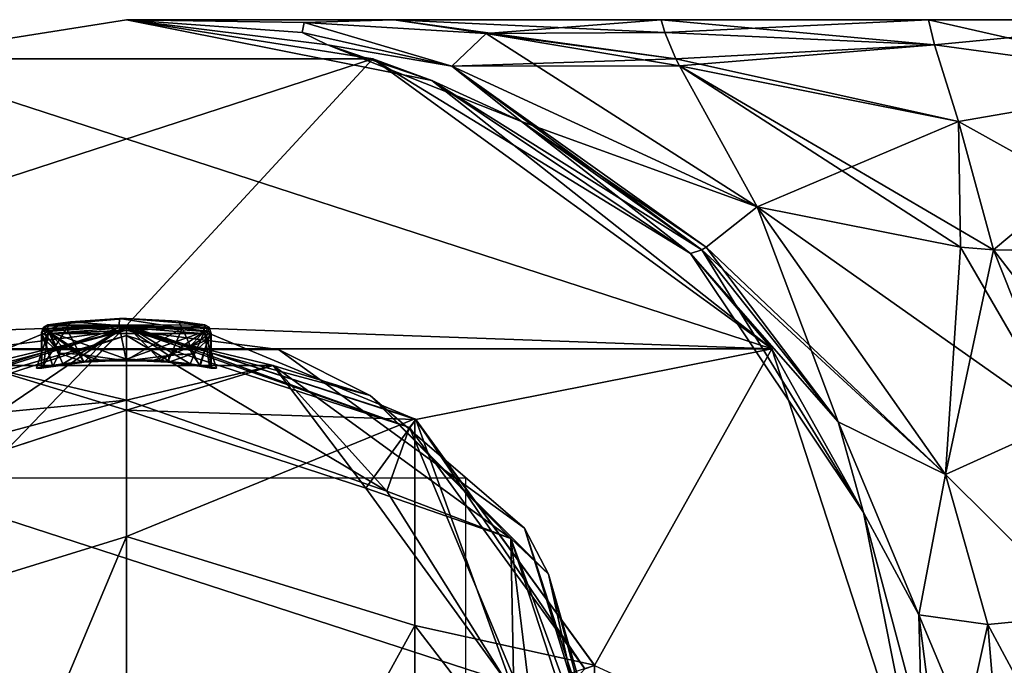
# Model space of a CAD drawing. Units: millimetres. Extents: x -24 to 91, y -240 to 24.
# Drawn here: x -3 to 26, y 4 to 24 of the extents above; entities that cross this region are included whole.
import ezdxf

# ---------------------------------------------------------------- set-up
doc = ezdxf.new("R2010")
doc.units = ezdxf.units.MM
doc.header["$LTSCALE"] = 41.718519
for name, color, linetype in [('225', 7, 'CONTINUOUS'), ('240', 7, 'CONTINUOUS'), ('241', 7, 'CONTINUOUS'), ('242', 7, 'CONTINUOUS'), ('243', 7, 'CONTINUOUS'), ('244', 7, 'CONTINUOUS'), ('245', 7, 'CONTINUOUS'), ('246', 7, 'CONTINUOUS'), ('247', 7, 'CONTINUOUS'), ('248', 7, 'CONTINUOUS'), ('249', 7, 'CONTINUOUS'), ('250', 7, 'CONTINUOUS'), ('251', 7, 'CONTINUOUS'), ('252', 7, 'CONTINUOUS'), ('253', 7, 'CONTINUOUS'), ('255', 7, 'CONTINUOUS'), ('256', 7, 'CONTINUOUS'), ('257', 7, 'CONTINUOUS'), ('259', 7, 'CONTINUOUS'), ('326', 7, 'CONTINUOUS'), ('327', 7, 'CONTINUOUS'), ('328', 7, 'CONTINUOUS'), ('329', 7, 'CONTINUOUS'), ('33', 7, 'CONTINUOUS'), ('330', 7, 'CONTINUOUS'), ('42', 7, 'CONTINUOUS'), ('43', 7, 'CONTINUOUS'), ('44', 7, 'CONTINUOUS'), ('45', 7, 'CONTINUOUS'), ('46', 7, 'CONTINUOUS'), ('52', 7, 'CONTINUOUS'), ('53', 7, 'CONTINUOUS'), ('54', 7, 'CONTINUOUS'), ('55', 7, 'CONTINUOUS'), ('56', 7, 'CONTINUOUS'), ('58', 7, 'CONTINUOUS'), ('614', 7, 'CONTINUOUS'), ('615', 7, 'CONTINUOUS'), ('646', 7, 'CONTINUOUS'), ('647', 7, 'CONTINUOUS'), ('648', 7, 'CONTINUOUS'), ('649', 7, 'CONTINUOUS'), ('650', 7, 'CONTINUOUS'), ('651', 7, 'CONTINUOUS'), ('652', 7, 'CONTINUOUS'), ('653', 7, 'CONTINUOUS'), ('654', 7, 'CONTINUOUS'), ('656', 7, 'CONTINUOUS')]:
    doc.layers.add(name, color=color, linetype=linetype)

msp = doc.modelspace()

# ---------------------------------------------------------------- linework, layer by layer
at = {"layer": '225', "color": 252, "linetype": 'Continuous', "true_color": 0x969696}
for points in [[(7.262, 22.35, 121), (-7.262, 22.35, 121), (-19.012, 13.813, 121), (7.262, 22.35, 121)], [(7.262, 22.35, 121), (-19.012, 13.813, 121), (0, 14.5, 121), (7.262, 22.35, 121)], [(19.012, 13.813, 121), (7.262, 22.35, 121), (0, 14.5, 121), (19.012, 13.813, 121)], [(0, 14.5, 121), (-19.012, 13.813, 121), (-8.522, 11.731, 121), (0, 14.5, 121)], [(8.522, 11.731, 121), (19.012, 13.813, 121), (0, 14.5, 121), (8.522, 11.731, 121)], [(13.791, 4.479, 121), (19.012, 13.813, 121), (8.522, 11.731, 121), (13.791, 4.479, 121)], [(23.5, 0, 121), (19.012, 13.813, 121), (13.791, 4.479, 121), (23.5, 0, 121)]]:
    msp.add_3dface(points, dxfattribs=at)
at = {"layer": '240', "color": 7, "linetype": 'Continuous'}
for points in [[(0, 14.5, 248.7), (-8.522, 11.731, 121), (-8.523, 11.731, 248.7), (0, 14.5, 248.7)], [(0, 14.5, 121), (-8.522, 11.731, 121), (0, 14.5, 130.35), (0, 14.5, 121)], [(0, 14.5, 130.35), (-8.522, 11.731, 121), (-2.297, 14.317, 131.679), (0, 14.5, 130.35)], [(-2.296, 14.317, 134.323), (-8.522, 11.731, 121), (0, 14.5, 248.7), (-2.296, 14.317, 134.323)], [(-2.297, 14.317, 131.679), (-8.522, 11.731, 121), (-2.296, 14.317, 134.323), (-2.297, 14.317, 131.679)], [(0, 14.5, 135.65), (-2.296, 14.317, 134.323), (0, 14.5, 248.7), (0, 14.5, 135.65)]]:
    msp.add_3dface(points, dxfattribs=at)
at = {"layer": '241', "color": 7, "linetype": 'Continuous'}
for points in [[(0, 12.3, 249), (0, 14.2, 249), (-8.339, 11.493, 249), (0, 12.3, 249)], [(0, 12.3, 249), (7.667, 9.618, 249), (0, 14.2, 249), (0, 12.3, 249)], [(0, 14.2, 249), (7.667, 9.618, 249), (8.339, 11.493, 249), (0, 14.2, 249)], [(-6.153, 10.65, 249), (0, 12.3, 249), (-8.339, 11.493, 249), (-6.153, 10.65, 249)], [(7.667, 9.618, 249), (11.991, 2.739, 249), (8.339, 11.493, 249), (7.667, 9.618, 249)], [(8.339, 11.493, 249), (11.991, 2.739, 249), (13.504, 4.389, 249), (8.339, 11.493, 249)]]:
    msp.add_3dface(points, dxfattribs=at)
at = {"layer": '242', "color": 7, "linetype": 'Continuous'}
for points in [[(0, 14.5, 248.7), (-8.523, 11.731, 248.7), (0, 14.412, 248.912), (0, 14.5, 248.7)], [(-8.523, 11.731, 248.7), (0, 14.2, 249), (0, 14.412, 248.912), (-8.523, 11.731, 248.7)], [(0, 14.2, 249), (-8.523, 11.731, 248.7), (-8.339, 11.493, 249), (0, 14.2, 249)]]:
    msp.add_3dface(points, dxfattribs=at)
at = {"layer": '243', "color": 253, "linetype": 'Continuous', "true_color": 0xa2afbf}
for points in [[(-1.241, 13.414, 130.83), (-2.5, 13.237, 133), (-1.762, 14.409, 131.227), (-1.241, 13.414, 130.83)], [(-1.762, 14.409, 131.227), (-2.5, 13.237, 133), (-2.48, 14.319, 132.687), (-1.762, 14.409, 131.227)], [(-2.48, 14.319, 132.687), (-2.5, 13.237, 133), (-2.495, 14.311, 132.844), (-2.48, 14.319, 132.687)], [(-2.495, 14.311, 132.844), (-2.5, 13.237, 133), (-2.5, 14.293, 133), (-2.495, 14.311, 132.844)], [(-2.5, 13.237, 133), (-2.168, 13.296, 134.244), (-2.5, 14.293, 133), (-2.5, 13.237, 133)], [(-2.5, 14.293, 133), (-2.168, 13.296, 134.244), (-2.477, 14.216, 133.339), (-2.5, 14.293, 133)], [(-2.477, 14.216, 133.339), (-2.168, 13.296, 134.244), (-2.41, 14.085, 133.666), (-2.477, 14.216, 133.339)], [(-0.215, 14.499, 130.509), (-1.241, 13.414, 130.83), (-1.762, 14.409, 131.227), (-0.215, 14.499, 130.509)], [(-0.006, 13.471, 130.5), (-1.241, 13.414, 130.83), (-0.215, 14.499, 130.509), (-0.006, 13.471, 130.5)], [(1.64, 14.421, 131.113), (-0.006, 13.471, 130.5), (-0.215, 14.499, 130.509), (1.64, 14.421, 131.113)], [(1.224, 13.416, 130.82), (-0.006, 13.471, 130.5), (1.64, 14.421, 131.113), (1.224, 13.416, 130.82)], [(2.156, 13.298, 131.734), (1.224, 13.416, 130.82), (1.64, 14.421, 131.113), (2.156, 13.298, 131.734)], [(2.48, 14.319, 132.687), (2.156, 13.298, 131.734), (1.64, 14.421, 131.113), (2.48, 14.319, 132.687)], [(2.5, 13.237, 133), (2.156, 13.298, 131.734), (2.48, 14.319, 132.687), (2.5, 13.237, 133)], [(2.41, 14.085, 133.666), (2.5, 13.237, 133), (2.493, 14.257, 133.185), (2.41, 14.085, 133.666)], [(2.493, 14.257, 133.185), (2.5, 13.237, 133), (2.48, 14.319, 132.687), (2.493, 14.257, 133.185)], [(-2.41, 14.085, 133.666), (-2.168, 13.296, 134.244), (-1.971, 13.676, 134.538), (-2.41, 14.085, 133.666)], [(1.937, 13.657, 134.58), (2.168, 13.296, 134.245), (2.41, 14.085, 133.666), (1.937, 13.657, 134.58)], [(2.168, 13.296, 134.245), (2.5, 13.237, 133), (2.41, 14.085, 133.666), (2.168, 13.296, 134.245)], [(-2.168, 13.296, 134.244), (-1.25, 13.413, 135.165), (-1.971, 13.676, 134.538), (-2.168, 13.296, 134.244)], [(1.25, 13.413, 135.165), (2.168, 13.296, 134.245), (1.937, 13.657, 134.58), (1.25, 13.413, 135.165)]]:
    msp.add_3dface(points, dxfattribs=at)
at = {"layer": '244', "color": 253, "linetype": 'Continuous', "true_color": 0xa2afbf}
for points in [[(-1.644, 14.608, 131.369), (-2.313, 14.517, 132.712), (0, 14.7, 132.712), (-1.644, 14.608, 131.369)], [(-0.2, 14.699, 130.708), (-1.644, 14.608, 131.369), (0, 14.7, 132.712), (-0.2, 14.699, 130.708)], [(1.529, 14.62, 131.264), (-0.2, 14.699, 130.708), (0, 14.7, 132.712), (1.529, 14.62, 131.264)], [(2.313, 14.517, 132.712), (1.529, 14.62, 131.264), (0, 14.7, 132.712), (2.313, 14.517, 132.712)]]:
    msp.add_3dface(points, dxfattribs=at)
at = {"layer": '245', "color": 253, "linetype": 'Continuous', "true_color": 0xa2afbf}
for points in [[(-2.244, 14.257, 133.712), (-1.394, 13.651, 134.942), (0, 14.432, 133.712), (-2.244, 14.257, 133.712)], [(-1.921, 13.903, 134.4), (-1.394, 13.651, 134.942), (-2.244, 14.257, 133.712), (-1.921, 13.903, 134.4)], [(-1.394, 13.651, 134.942), (0.005, 13.458, 135.4), (0, 14.432, 133.712), (-1.394, 13.651, 134.942)], [(0.005, 13.458, 135.4), (1.248, 13.607, 135.042), (0, 14.432, 133.712), (0.005, 13.458, 135.4)], [(1.84, 13.85, 134.509), (2.244, 14.257, 133.712), (0, 14.432, 133.712), (1.84, 13.85, 134.509)], [(1.248, 13.607, 135.042), (1.84, 13.85, 134.509), (0, 14.432, 133.712), (1.248, 13.607, 135.042)]]:
    msp.add_3dface(points, dxfattribs=at)
at = {"layer": '246', "color": 253, "linetype": 'Continuous', "true_color": 0xa2afbf}
for points in [[(-2.331, 14.488, 133.032), (2.313, 14.517, 132.712), (-2.327, 14.508, 132.872), (-2.331, 14.488, 133.032)], [(2.313, 14.517, 132.712), (-2.331, 14.488, 133.032), (2.324, 14.449, 133.221), (2.313, 14.517, 132.712)], [(0, 14.7, 132.712), (-2.313, 14.517, 132.712), (-2.327, 14.508, 132.872), (0, 14.7, 132.712)], [(2.313, 14.517, 132.712), (0, 14.7, 132.712), (-2.327, 14.508, 132.872), (2.313, 14.517, 132.712)], [(-2.331, 14.488, 133.032), (-2.309, 14.402, 133.378), (2.324, 14.449, 133.221), (-2.331, 14.488, 133.032)], [(-2.309, 14.402, 133.378), (-2.244, 14.257, 133.712), (2.324, 14.449, 133.221), (-2.309, 14.402, 133.378)], [(-2.244, 14.257, 133.712), (2.244, 14.257, 133.712), (2.324, 14.449, 133.221), (-2.244, 14.257, 133.712)], [(2.244, 14.257, 133.712), (-2.244, 14.257, 133.712), (0, 14.432, 133.712), (2.244, 14.257, 133.712)]]:
    msp.add_3dface(points, dxfattribs=at)
at = {"layer": '247', "color": 253, "linetype": 'Continuous', "true_color": 0xa2afbf}
for points in [[(-1.971, 13.676, 134.538), (-2.244, 14.257, 133.712), (-2.355, 14.193, 133.709), (-1.971, 13.676, 134.538)], [(-1.971, 13.676, 134.538), (-1.921, 13.903, 134.4), (-2.244, 14.257, 133.712), (-1.971, 13.676, 134.538)], [(-2.41, 14.085, 133.666), (-1.971, 13.676, 134.538), (-2.355, 14.193, 133.709), (-2.41, 14.085, 133.666)], [(-1.971, 13.676, 134.538), (-1.394, 13.651, 134.942), (-1.921, 13.903, 134.4), (-1.971, 13.676, 134.538)], [(-1.971, 13.676, 134.538), (-1.25, 13.413, 135.165), (-1.394, 13.651, 134.942), (-1.971, 13.676, 134.538)], [(-1.25, 13.413, 135.165), (-0.668, 13.447, 135.363), (-1.394, 13.651, 134.942), (-1.25, 13.413, 135.165)], [(-0.668, 13.447, 135.363), (0.005, 13.458, 135.4), (-1.394, 13.651, 134.942), (-0.668, 13.447, 135.363)]]:
    msp.add_3dface(points, dxfattribs=at)
at = {"layer": '248', "color": 253, "linetype": 'Continuous', "true_color": 0xa2afbf}
for points in [[(-2.5, 14.293, 133), (-2.355, 14.193, 133.709), (-2.452, 14.421, 133.021), (-2.5, 14.293, 133)], [(-2.5, 14.293, 133), (-2.477, 14.216, 133.339), (-2.41, 14.085, 133.666), (-2.5, 14.293, 133)], [(-2.5, 14.293, 133), (-2.41, 14.085, 133.666), (-2.355, 14.193, 133.709), (-2.5, 14.293, 133)], [(-2.309, 14.402, 133.378), (-2.331, 14.488, 133.032), (-2.452, 14.421, 133.021), (-2.309, 14.402, 133.378)], [(-2.244, 14.257, 133.712), (-2.309, 14.402, 133.378), (-2.452, 14.421, 133.021), (-2.244, 14.257, 133.712)], [(-2.355, 14.193, 133.709), (-2.244, 14.257, 133.712), (-2.452, 14.421, 133.021), (-2.355, 14.193, 133.709)]]:
    msp.add_3dface(points, dxfattribs=at)
at = {"layer": '249', "color": 253, "linetype": 'Continuous', "true_color": 0xa2afbf}
for points in [[(-1.762, 14.409, 131.227), (-2.48, 14.319, 132.687), (-1.644, 14.608, 131.369), (-1.762, 14.409, 131.227)], [(-1.644, 14.608, 131.369), (-2.48, 14.319, 132.687), (-2.433, 14.449, 132.696), (-1.644, 14.608, 131.369)], [(-2.313, 14.517, 132.712), (-1.644, 14.608, 131.369), (-2.433, 14.449, 132.696), (-2.313, 14.517, 132.712)], [(-0.215, 14.499, 130.509), (-1.762, 14.409, 131.227), (-1.644, 14.608, 131.369), (-0.215, 14.499, 130.509)], [(-0.215, 14.499, 130.509), (-1.644, 14.608, 131.369), (-0.2, 14.699, 130.708), (-0.215, 14.499, 130.509)], [(1.64, 14.421, 131.113), (-0.215, 14.499, 130.509), (-0.2, 14.699, 130.708), (1.64, 14.421, 131.113)], [(1.64, 14.421, 131.113), (-0.2, 14.699, 130.708), (1.529, 14.62, 131.264), (1.64, 14.421, 131.113)], [(1.64, 14.421, 131.113), (1.529, 14.62, 131.264), (2.313, 14.517, 132.712), (1.64, 14.421, 131.113)], [(1.64, 14.421, 131.113), (2.313, 14.517, 132.712), (2.433, 14.449, 132.696), (1.64, 14.421, 131.113)], [(2.48, 14.319, 132.687), (1.64, 14.421, 131.113), (2.433, 14.449, 132.696), (2.48, 14.319, 132.687)]]:
    msp.add_3dface(points, dxfattribs=at)
at = {"layer": '250', "color": 253, "linetype": 'Continuous', "true_color": 0xa2afbf}
for points in [[(-2.331, 14.488, 133.032), (-2.313, 14.517, 132.712), (-2.433, 14.449, 132.696), (-2.331, 14.488, 133.032)], [(-2.313, 14.517, 132.712), (-2.331, 14.488, 133.032), (-2.327, 14.508, 132.872), (-2.313, 14.517, 132.712)], [(-2.48, 14.319, 132.687), (-2.5, 14.293, 133), (-2.452, 14.421, 133.021), (-2.48, 14.319, 132.687)], [(-2.48, 14.319, 132.687), (-2.495, 14.311, 132.844), (-2.5, 14.293, 133), (-2.48, 14.319, 132.687)], [(-2.48, 14.319, 132.687), (-2.452, 14.421, 133.021), (-2.433, 14.449, 132.696), (-2.48, 14.319, 132.687)], [(-2.452, 14.421, 133.021), (-2.331, 14.488, 133.032), (-2.433, 14.449, 132.696), (-2.452, 14.421, 133.021)]]:
    msp.add_3dface(points, dxfattribs=at)
at = {"layer": '251', "color": 253, "linetype": 'Continuous', "true_color": 0xa2afbf}
for points in [[(2.244, 14.257, 133.712), (1.84, 13.85, 134.509), (2.355, 14.193, 133.709), (2.244, 14.257, 133.712)], [(1.84, 13.85, 134.509), (2.41, 14.085, 133.666), (2.355, 14.193, 133.709), (1.84, 13.85, 134.509)], [(1.937, 13.657, 134.58), (2.41, 14.085, 133.666), (1.84, 13.85, 134.509), (1.937, 13.657, 134.58)], [(1.937, 13.657, 134.58), (1.84, 13.85, 134.509), (1.248, 13.607, 135.042), (1.937, 13.657, 134.58)], [(1.25, 13.413, 135.165), (1.937, 13.657, 134.58), (1.248, 13.607, 135.042), (1.25, 13.413, 135.165)], [(0.005, 13.458, 135.4), (0.713, 13.445, 135.355), (1.248, 13.607, 135.042), (0.005, 13.458, 135.4)], [(0.713, 13.445, 135.355), (1.25, 13.413, 135.165), (1.248, 13.607, 135.042), (0.713, 13.445, 135.355)]]:
    msp.add_3dface(points, dxfattribs=at)
at = {"layer": '252', "color": 253, "linetype": 'Continuous', "true_color": 0xa2afbf}
for points in [[(2.244, 14.257, 133.712), (2.313, 14.517, 132.712), (2.324, 14.449, 133.221), (2.244, 14.257, 133.712)], [(2.313, 14.517, 132.712), (2.244, 14.257, 133.712), (2.433, 14.449, 132.696), (2.313, 14.517, 132.712)], [(2.433, 14.449, 132.696), (2.244, 14.257, 133.712), (2.355, 14.193, 133.709), (2.433, 14.449, 132.696)], [(2.48, 14.319, 132.687), (2.433, 14.449, 132.696), (2.355, 14.193, 133.709), (2.48, 14.319, 132.687)], [(2.41, 14.085, 133.666), (2.48, 14.319, 132.687), (2.355, 14.193, 133.709), (2.41, 14.085, 133.666)], [(2.41, 14.085, 133.666), (2.493, 14.257, 133.185), (2.48, 14.319, 132.687), (2.41, 14.085, 133.666)]]:
    msp.add_3dface(points, dxfattribs=at)
at = {"layer": '253', "color": 7, "linetype": 'Continuous'}
for points in [[(4.481, 13.79, 249.65), (-4.481, 13.79, 249.65), (4.481, 13.79, 283.35), (4.481, 13.79, 249.65)], [(4.481, 13.79, 283.35), (-4.481, 13.79, 249.65), (-4.481, 13.79, 283.35), (4.481, 13.79, 283.35)], [(11.731, 8.523, 249.65), (4.481, 13.79, 249.65), (11.731, 8.523, 283.35), (11.731, 8.523, 249.65)], [(11.731, 8.523, 283.35), (4.481, 13.79, 249.65), (4.481, 13.79, 283.35), (11.731, 8.523, 283.35)], [(14.5, 0, 249.65), (11.731, 8.523, 249.65), (14.5, 0, 283.35), (14.5, 0, 249.65)], [(14.5, 0, 283.35), (11.731, 8.523, 249.65), (11.731, 8.523, 283.35), (14.5, 0, 283.35)]]:
    msp.add_3dface(points, dxfattribs=at)
at = {"layer": '255', "color": 7, "linetype": 'Continuous'}
for points in [[(0, 12.3, 249.15), (-6.151, 10.651, 249.15), (-4.326, 13.315, 249.15), (0, 12.3, 249.15)], [(4.326, 13.315, 249.15), (0, 12.3, 249.15), (-4.326, 13.315, 249.15), (4.326, 13.315, 249.15)], [(7.668, 9.617, 249.15), (0, 12.3, 249.15), (4.326, 13.315, 249.15), (7.668, 9.617, 249.15)], [(11.327, 8.228, 249.15), (7.668, 9.617, 249.15), (4.326, 13.315, 249.15), (11.327, 8.228, 249.15)], [(11.992, 2.736, 249.15), (7.668, 9.617, 249.15), (11.327, 8.228, 249.15), (11.992, 2.736, 249.15)], [(14, 0, 249.15), (11.992, 2.736, 249.15), (11.327, 8.228, 249.15), (14, 0, 249.15)]]:
    msp.add_3dface(points, dxfattribs=at)
at = {"layer": '256', "color": 7, "linetype": 'Continuous'}
for points in [[(0, 12, 283.85), (-4.326, 13.315, 283.85), (-7.052, 9.709, 283.85), (0, 12, 283.85)], [(4.326, 13.315, 283.85), (-4.326, 13.315, 283.85), (0, 12, 283.85), (4.326, 13.315, 283.85)], [(4.326, 13.315, 283.85), (0, 12, 283.85), (7.052, 9.709, 283.85), (4.326, 13.315, 283.85)], [(11.327, 8.228, 283.85), (4.326, 13.315, 283.85), (7.052, 9.709, 283.85), (11.327, 8.228, 283.85)], [(11.412, 3.709, 283.85), (11.327, 8.228, 283.85), (7.052, 9.709, 283.85), (11.412, 3.709, 283.85)], [(14, 0, 283.85), (11.327, 8.228, 283.85), (11.412, 3.709, 283.85), (14, 0, 283.85)]]:
    msp.add_3dface(points, dxfattribs=at)
at = {"layer": '257', "color": 7, "linetype": 'Continuous'}
for points in [[(-4.481, 13.79, 249.65), (0, 14.354, 249.296), (-7.177, 12.431, 249.296), (-4.481, 13.79, 249.65)], [(0, 14.354, 249.296), (-4.326, 13.315, 249.15), (-7.177, 12.431, 249.296), (0, 14.354, 249.296)], [(-4.481, 13.79, 249.65), (4.481, 13.79, 249.65), (0, 14.354, 249.296), (-4.481, 13.79, 249.65)], [(4.326, 13.315, 249.15), (-4.326, 13.315, 249.15), (0, 14.354, 249.296), (4.326, 13.315, 249.15)], [(4.481, 13.79, 249.65), (7.177, 12.431, 249.296), (0, 14.354, 249.296), (4.481, 13.79, 249.65)], [(7.177, 12.431, 249.296), (4.326, 13.315, 249.15), (0, 14.354, 249.296), (7.177, 12.431, 249.296)], [(4.481, 13.79, 249.65), (11.731, 8.523, 249.65), (7.177, 12.431, 249.296), (4.481, 13.79, 249.65)], [(11.327, 8.228, 249.15), (4.326, 13.315, 249.15), (7.177, 12.431, 249.296), (11.327, 8.228, 249.15)], [(11.731, 8.523, 249.65), (12.431, 7.177, 249.296), (7.177, 12.431, 249.296), (11.731, 8.523, 249.65)], [(12.431, 7.177, 249.296), (11.327, 8.228, 249.15), (7.177, 12.431, 249.296), (12.431, 7.177, 249.296)], [(11.731, 8.523, 249.65), (14.5, 0, 249.65), (12.431, 7.177, 249.296), (11.731, 8.523, 249.65)], [(14, 0, 249.15), (11.327, 8.228, 249.15), (14.354, 0, 249.296), (14, 0, 249.15)], [(14.354, 0, 249.296), (11.327, 8.228, 249.15), (12.431, 7.177, 249.296), (14.354, 0, 249.296)], [(14.5, 0, 249.65), (14.354, 0, 249.296), (12.431, 7.177, 249.296), (14.5, 0, 249.65)]]:
    msp.add_3dface(points, dxfattribs=at)
at = {"layer": '259', "color": 7, "linetype": 'Continuous'}
for points in [[(0, 14.354, 283.704), (-4.481, 13.79, 283.35), (-7.177, 12.431, 283.704), (0, 14.354, 283.704)], [(-4.326, 13.315, 283.85), (0, 14.354, 283.704), (-7.177, 12.431, 283.704), (-4.326, 13.315, 283.85)], [(4.481, 13.79, 283.35), (-4.481, 13.79, 283.35), (0, 14.354, 283.704), (4.481, 13.79, 283.35)], [(-4.326, 13.315, 283.85), (4.326, 13.315, 283.85), (0, 14.354, 283.704), (-4.326, 13.315, 283.85)], [(7.177, 12.431, 283.704), (4.481, 13.79, 283.35), (0, 14.354, 283.704), (7.177, 12.431, 283.704)], [(4.326, 13.315, 283.85), (7.177, 12.431, 283.704), (0, 14.354, 283.704), (4.326, 13.315, 283.85)], [(11.731, 8.523, 283.35), (4.481, 13.79, 283.35), (7.177, 12.431, 283.704), (11.731, 8.523, 283.35)], [(4.326, 13.315, 283.85), (11.327, 8.228, 283.85), (7.177, 12.431, 283.704), (4.326, 13.315, 283.85)], [(12.431, 7.177, 283.704), (11.731, 8.523, 283.35), (7.177, 12.431, 283.704), (12.431, 7.177, 283.704)], [(11.327, 8.228, 283.85), (12.431, 7.177, 283.704), (7.177, 12.431, 283.704), (11.327, 8.228, 283.85)], [(14.5, 0, 283.35), (11.731, 8.523, 283.35), (14.354, 0, 283.704), (14.5, 0, 283.35)], [(14.354, 0, 283.704), (11.731, 8.523, 283.35), (12.431, 7.177, 283.704), (14.354, 0, 283.704)], [(11.327, 8.228, 283.85), (14, 0, 283.85), (12.431, 7.177, 283.704), (11.327, 8.228, 283.85)], [(14, 0, 283.85), (14.354, 0, 283.704), (12.431, 7.177, 283.704), (14, 0, 283.85)]]:
    msp.add_3dface(points, dxfattribs=at)
at = {"layer": '326', "color": 250, "linetype": 'Continuous', "true_color": 0x282828}
for points in [[(-8.523, 11.731, 357.3), (-8.523, 5.65, 395.689), (0, 14.5, 357.3), (-8.523, 11.731, 357.3)], [(0, 14.5, 357.3), (-8.523, 5.65, 395.689), (0, 8.284, 396.545), (0, 14.5, 357.3)], [(-8.523, 5.65, 395.689), (-8.523, -11.995, 430.321), (0, 8.284, 396.545), (-8.523, 5.65, 395.689)], [(0, 8.284, 396.545), (-8.523, -11.995, 430.321), (0, -9.755, 431.949), (0, 8.284, 396.545)]]:
    msp.add_3dface(points, dxfattribs=at)
at = {"layer": '327', "color": 250, "linetype": 'Continuous', "true_color": 0x282828}
for points in [[(0, 14.5, 357.3), (0, 8.284, 396.545), (8.501, 11.747, 357.3), (0, 14.5, 357.3)], [(8.501, 11.747, 357.3), (0, 8.284, 396.545), (8.501, 5.666, 395.694), (8.501, 11.747, 357.3)], [(8.501, 11.747, 357.3), (8.501, 5.666, 395.694), (13.785, 4.498, 357.3), (8.501, 11.747, 357.3)], [(0, 8.284, 396.545), (0, -9.755, 431.949), (8.501, 5.666, 395.694), (0, 8.284, 396.545)], [(8.501, 5.666, 395.694), (0, -9.755, 431.949), (8.501, -11.982, 430.33), (8.501, 5.666, 395.694)], [(8.501, 5.666, 395.694), (8.501, -11.982, 430.33), (13.785, -1.228, 393.454), (8.501, 5.666, 395.694)], [(13.785, 4.498, 357.3), (8.501, 5.666, 395.694), (13.785, -1.228, 393.454), (13.785, 4.498, 357.3)], [(13.785, 4.498, 357.3), (13.785, -1.228, 393.454), (13.793, -4.472, 357.3), (13.785, 4.498, 357.3)]]:
    msp.add_3dface(points, dxfattribs=at)
at = {"layer": '328', "color": 250, "linetype": 'Continuous', "true_color": 0x282828}
for points in [[(-8.523, 11.731, 284), (0, 14.5, 284), (-7.054, 9.708, 284), (-8.523, 11.731, 284)], [(-7.054, 9.708, 284), (0, 14.5, 284), (0, 12, 284), (-7.054, 9.708, 284)], [(0, 14.5, 284), (8.523, 11.731, 284), (0, 12, 284), (0, 14.5, 284)], [(0, 12, 284), (8.523, 11.731, 284), (7.054, 9.708, 284), (0, 12, 284)], [(7.054, 9.708, 284), (8.523, 11.731, 284), (11.413, 3.708, 284), (7.054, 9.708, 284)], [(8.523, 11.731, 284), (13.79, 4.481, 284), (11.413, 3.708, 284), (8.523, 11.731, 284)]]:
    msp.add_3dface(points, dxfattribs=at)
at = {"layer": '329', "color": 250, "linetype": 'Continuous', "true_color": 0x282828}
for points in [[(-8.523, 11.731, 357.3), (0, 14.5, 357.3), (-8.523, 11.731, 284), (-8.523, 11.731, 357.3)], [(0, 14.5, 357.3), (0, 14.5, 284), (-8.523, 11.731, 284), (0, 14.5, 357.3)]]:
    msp.add_3dface(points, dxfattribs=at)
at = {"layer": '33', "color": 252, "linetype": 'Continuous', "true_color": 0x969696}
for points in [[(0, 23.5, 48.875), (0, 23.5, 41), (-7.262, 22.35), (0, 23.5, 48.875)], [(-7.262, 22.35), (0, 23.5, 41), (7.262, 22.35), (-7.262, 22.35)], [(0, 23.5, 56.75), (0, 23.5, 48.875), (-7.262, 22.35), (0, 23.5, 56.75)], [(0, 23.5, 64.625), (0, 23.5, 56.75), (-7.262, 22.35), (0, 23.5, 64.625)], [(0, 23.5, 72.5), (0, 23.5, 64.625), (-7.262, 22.35), (0, 23.5, 72.5)], [(0, 23.5, 80.375), (0, 23.5, 72.5), (-7.262, 22.35), (0, 23.5, 80.375)], [(0, 23.5, 88.25), (0, 23.5, 80.375), (-7.262, 22.35), (0, 23.5, 88.25)], [(0, 23.5, 96.125), (0, 23.5, 88.25), (-7.262, 22.35), (0, 23.5, 96.125)], [(0, 23.5, 104), (0, 23.5, 96.125), (-7.262, 22.35), (0, 23.5, 104)], [(7.262, 22.35, 121), (0, 23.5, 104), (-7.262, 22.35, 121), (7.262, 22.35, 121)], [(-7.262, 22.35, 121), (0, 23.5, 104), (-7.262, 22.35), (-7.262, 22.35, 121)], [(0, 23.5, 41), (8.993, 21.711, 41), (7.262, 22.35), (0, 23.5, 41)], [(8.993, 21.711, 104), (0, 23.5, 104), (7.262, 22.35, 121), (8.993, 21.711, 104)], [(8.993, 21.711, 41), (16.617, 16.617, 41), (7.262, 22.35), (8.993, 21.711, 41)], [(7.262, 22.35), (16.617, 16.617, 41), (19.012, 13.813), (7.262, 22.35)], [(19.012, 13.813, 121), (8.993, 21.711, 104), (7.262, 22.35, 121), (19.012, 13.813, 121)], [(16.617, 16.617, 104), (8.993, 21.711, 104), (19.012, 13.813, 121), (16.617, 16.617, 104)], [(16.617, 16.617, 41), (21.711, 8.993, 41), (19.012, 13.813), (16.617, 16.617, 41)], [(21.711, 8.993, 104), (16.617, 16.617, 104), (19.012, 13.813, 121), (21.711, 8.993, 104)], [(23.5, 0, 41), (23.5, 0), (19.012, 13.813), (23.5, 0, 41)], [(21.711, 8.993, 41), (23.5, 0, 41), (19.012, 13.813), (21.711, 8.993, 41)], [(23.5, 0, 121), (21.711, 8.993, 104), (19.012, 13.813, 121), (23.5, 0, 121)], [(23.5, 0, 104), (21.711, 8.993, 104), (23.5, 0, 121), (23.5, 0, 104)]]:
    msp.add_3dface(points, dxfattribs=at)
at = {"layer": '330', "color": 250, "linetype": 'Continuous', "true_color": 0x282828}
for points in [[(0, 14.5, 357.3), (8.501, 11.747, 357.3), (0, 14.5, 284), (0, 14.5, 357.3)], [(8.501, 11.747, 357.3), (8.523, 11.731, 284), (0, 14.5, 284), (8.501, 11.747, 357.3)], [(8.501, 11.747, 357.3), (13.785, 4.498, 357.3), (8.523, 11.731, 284), (8.501, 11.747, 357.3)], [(13.785, 4.498, 357.3), (13.79, 4.481, 284), (8.523, 11.731, 284), (13.785, 4.498, 357.3)], [(13.785, 4.498, 357.3), (13.793, -4.472, 357.3), (13.79, 4.481, 284), (13.785, 4.498, 357.3)]]:
    msp.add_3dface(points, dxfattribs=at)
at = {"layer": '42', "color": 252, "linetype": 'Continuous', "true_color": 0x969696}
for points in [[(0, 23.5, 88.25), (0, 23.5, 96.125), (5.921, 22.757, 96.302), (0, 23.5, 88.25)], [(0, 23.5, 88.25), (5.921, 22.757, 96.302), (5.173, 23.122, 88.364), (0, 23.5, 88.25)], [(0, 23.5, 96.125), (0, 23.5, 104), (8.993, 21.711, 104), (0, 23.5, 96.125)], [(0, 23.5, 96.125), (8.993, 21.711, 104), (5.921, 22.757, 96.302), (0, 23.5, 96.125)], [(5.173, 23.122, 88.364), (5.921, 22.757, 96.302), (9.591, 22.132, 88.793), (5.173, 23.122, 88.364)], [(5.921, 22.757, 96.302), (8.993, 21.711, 104), (11.64, 20.499, 97.016), (5.921, 22.757, 96.302)], [(5.921, 22.757, 96.302), (11.64, 20.499, 97.016), (9.591, 22.132, 88.793), (5.921, 22.757, 96.302)], [(11.64, 20.499, 97.016), (16.949, 16.722, 98.05), (9.591, 22.132, 88.793), (11.64, 20.499, 97.016)], [(9.591, 22.132, 88.793), (16.949, 16.722, 98.05), (17.082, 16.798, 97.097), (9.591, 22.132, 88.793)], [(18.584, 17.994, 91.084), (9.591, 22.132, 88.793), (17.082, 16.798, 97.097), (18.584, 17.994, 91.084)], [(8.993, 21.711, 104), (16.617, 16.617, 104), (11.64, 20.499, 97.016), (8.993, 21.711, 104)], [(11.64, 20.499, 97.016), (16.617, 16.617, 104), (16.949, 16.722, 98.05), (11.64, 20.499, 97.016)]]:
    msp.add_3dface(points, dxfattribs=at)
at = {"layer": '43', "color": 252, "linetype": 'Continuous', "true_color": 0x969696}
for points in [[(18.584, 17.994, 91.084), (17.082, 16.798, 97.097), (20.963, 11.658, 100.056), (18.584, 17.994, 91.084)], [(18.584, 17.994, 91.084), (20.963, 11.658, 100.056), (24.126, 10.11, 96.626), (18.584, 17.994, 91.084)], [(16.617, 16.617, 104), (21.711, 8.993, 104), (16.949, 16.722, 98.05), (16.617, 16.617, 104)], [(17.082, 16.798, 97.097), (16.949, 16.722, 98.05), (20.963, 11.658, 100.056), (17.082, 16.798, 97.097)], [(16.949, 16.722, 98.05), (21.711, 8.993, 104), (20.963, 11.658, 100.056), (16.949, 16.722, 98.05)], [(20.963, 11.658, 100.056), (21.711, 8.993, 104), (23.341, 5.975, 100.793), (20.963, 11.658, 100.056)], [(20.963, 11.658, 100.056), (23.341, 5.975, 100.793), (24.126, 10.11, 96.626), (20.963, 11.658, 100.056)], [(24.126, 10.11, 96.626), (23.341, 5.975, 100.793), (25.371, 5.695, 97.871), (24.126, 10.11, 96.626)], [(21.711, 8.993, 104), (23.5, 0, 104), (23.341, 5.975, 100.793), (21.711, 8.993, 104)], [(23.5, 0, 104), (24.109, 0, 100.939), (23.341, 5.975, 100.793), (23.5, 0, 104)], [(23.341, 5.975, 100.793), (24.109, 0, 100.939), (25.371, 5.695, 97.871), (23.341, 5.975, 100.793)], [(24.109, 0, 100.939), (25.843, 0, 98.343), (25.371, 5.695, 97.871), (24.109, 0, 100.939)]]:
    msp.add_3dface(points, dxfattribs=at)
at = {"layer": '44', "color": 252, "linetype": 'Continuous', "true_color": 0x969696}
for points in [[(18.584, 17.994, 91.084), (24.126, 10.11, 96.626), (24.575, 16.8, 89.585), (18.584, 17.994, 91.084)], [(24.126, 10.11, 96.626), (25.543, 16.722, 89.45), (24.575, 16.8, 89.585), (24.126, 10.11, 96.626)], [(24.126, 10.11, 96.626), (27.556, 11.658, 93.463), (25.543, 16.722, 89.45), (24.126, 10.11, 96.626)], [(27.556, 11.658, 93.463), (31.5, 16.617, 89.117), (25.543, 16.722, 89.45), (27.556, 11.658, 93.463)], [(24.126, 10.11, 96.626), (28.293, 5.975, 95.841), (27.556, 11.658, 93.463), (24.126, 10.11, 96.626)], [(24.126, 10.11, 96.626), (25.371, 5.695, 97.871), (28.293, 5.975, 95.841), (24.126, 10.11, 96.626)], [(25.371, 5.695, 97.871), (25.843, 0, 98.343), (28.293, 5.975, 95.841), (25.371, 5.695, 97.871)], [(25.843, 0, 98.343), (28.439, 0, 96.609), (28.293, 5.975, 95.841), (25.843, 0, 98.343)]]:
    msp.add_3dface(points, dxfattribs=at)
at = {"layer": '45', "color": 252, "linetype": 'Continuous', "true_color": 0x969696}
for points in [[(15.863, 23.124, 77.659), (23.625, 23.5, 72.5), (15.75, 23.5, 72.5), (15.863, 23.124, 77.659)], [(23.803, 22.758, 78.421), (23.625, 23.5, 72.5), (15.863, 23.124, 77.659), (23.803, 22.758, 78.421)], [(23.803, 22.758, 78.421), (31.5, 23.5, 72.5), (23.625, 23.5, 72.5), (23.803, 22.758, 78.421)], [(31.5, 21.711, 81.493), (31.5, 23.5, 72.5), (23.803, 22.758, 78.421), (31.5, 21.711, 81.493)], [(16.188, 22.351, 81.33), (23.803, 22.758, 78.421), (15.863, 23.124, 77.659), (16.188, 22.351, 81.33)], [(16.29, 22.14, 82.066), (23.803, 22.758, 78.421), (16.188, 22.351, 81.33), (16.29, 22.14, 82.066)], [(24.516, 20.499, 84.14), (23.803, 22.758, 78.421), (16.29, 22.14, 82.066), (24.516, 20.499, 84.14)], [(24.516, 20.499, 84.14), (31.5, 21.711, 81.493), (23.803, 22.758, 78.421), (24.516, 20.499, 84.14)], [(18.584, 17.994, 91.084), (24.516, 20.499, 84.14), (16.29, 22.14, 82.066), (18.584, 17.994, 91.084)], [(25.543, 16.722, 89.45), (31.5, 21.711, 81.493), (24.516, 20.499, 84.14), (25.543, 16.722, 89.45)], [(31.5, 16.617, 89.117), (31.5, 21.711, 81.493), (25.543, 16.722, 89.45), (31.5, 16.617, 89.117)], [(18.584, 17.994, 91.084), (24.575, 16.8, 89.585), (24.516, 20.499, 84.14), (18.584, 17.994, 91.084)], [(24.575, 16.8, 89.585), (25.543, 16.722, 89.45), (24.516, 20.499, 84.14), (24.575, 16.8, 89.585)]]:
    msp.add_3dface(points, dxfattribs=at)
at = {"layer": '46', "color": 252, "linetype": 'Continuous', "true_color": 0x969696}
for points in [[(0, 23.5, 72.5), (0, 23.5, 80.375), (5.233, 23.421, 80.363), (0, 23.5, 72.5)], [(7.875, 23.5, 72.5), (0, 23.5, 72.5), (5.233, 23.421, 80.363), (7.875, 23.5, 72.5)], [(0, 23.5, 80.375), (0, 23.5, 88.25), (5.173, 23.122, 88.364), (0, 23.5, 80.375)], [(0, 23.5, 80.375), (5.173, 23.122, 88.364), (5.233, 23.421, 80.363), (0, 23.5, 80.375)], [(10.593, 23.098, 80.501), (7.875, 23.5, 72.5), (5.233, 23.421, 80.363), (10.593, 23.098, 80.501)], [(16.188, 22.351, 81.33), (15.863, 23.124, 77.659), (7.875, 23.5, 72.5), (16.188, 22.351, 81.33)], [(16.188, 22.351, 81.33), (7.875, 23.5, 72.5), (10.593, 23.098, 80.501), (16.188, 22.351, 81.33)], [(15.863, 23.124, 77.659), (15.75, 23.5, 72.5), (7.875, 23.5, 72.5), (15.863, 23.124, 77.659)], [(5.173, 23.122, 88.364), (9.591, 22.132, 88.793), (5.233, 23.421, 80.363), (5.173, 23.122, 88.364)], [(9.591, 22.132, 88.793), (10.593, 23.098, 80.501), (5.233, 23.421, 80.363), (9.591, 22.132, 88.793)], [(9.591, 22.132, 88.793), (18.584, 17.994, 91.084), (10.593, 23.098, 80.501), (9.591, 22.132, 88.793)], [(18.584, 17.994, 91.084), (16.29, 22.14, 82.066), (10.593, 23.098, 80.501), (18.584, 17.994, 91.084)], [(16.29, 22.14, 82.066), (16.188, 22.351, 81.33), (10.593, 23.098, 80.501), (16.29, 22.14, 82.066)]]:
    msp.add_3dface(points, dxfattribs=at)
at = {"layer": '52', "color": 252, "linetype": 'Continuous', "true_color": 0x969696}
for points in [[(8.993, 21.711, 41), (0, 23.5, 41), (5.921, 22.757, 48.698), (8.993, 21.711, 41)], [(0, 23.5, 41), (0, 23.5, 48.875), (5.921, 22.757, 48.698), (0, 23.5, 41)], [(0, 23.5, 48.875), (0, 23.5, 56.75), (5.173, 23.122, 56.636), (0, 23.5, 48.875)], [(5.921, 22.757, 48.698), (0, 23.5, 48.875), (5.173, 23.122, 56.636), (5.921, 22.757, 48.698)], [(9.591, 22.132, 56.207), (5.921, 22.757, 48.698), (5.173, 23.122, 56.636), (9.591, 22.132, 56.207)], [(11.64, 20.499, 47.984), (8.993, 21.711, 41), (5.921, 22.757, 48.698), (11.64, 20.499, 47.984)], [(11.64, 20.499, 47.984), (5.921, 22.757, 48.698), (9.591, 22.132, 56.207), (11.64, 20.499, 47.984)], [(18.584, 17.994, 53.916), (11.64, 20.499, 47.984), (9.591, 22.132, 56.207), (18.584, 17.994, 53.916)], [(16.617, 16.617, 41), (8.993, 21.711, 41), (16.949, 16.722, 46.95), (16.617, 16.617, 41)], [(16.949, 16.722, 46.95), (8.993, 21.711, 41), (11.64, 20.499, 47.984), (16.949, 16.722, 46.95)], [(16.949, 16.722, 46.95), (11.64, 20.499, 47.984), (17.082, 16.798, 47.903), (16.949, 16.722, 46.95)], [(17.082, 16.798, 47.903), (11.64, 20.499, 47.984), (18.584, 17.994, 53.916), (17.082, 16.798, 47.903)]]:
    msp.add_3dface(points, dxfattribs=at)
at = {"layer": '53', "color": 252, "linetype": 'Continuous', "true_color": 0x969696}
for points in [[(17.082, 16.798, 47.903), (18.584, 17.994, 53.916), (24.126, 10.11, 48.374), (17.082, 16.798, 47.903)], [(16.617, 16.617, 41), (16.949, 16.722, 46.95), (20.963, 11.658, 44.944), (16.617, 16.617, 41)], [(21.711, 8.993, 41), (16.617, 16.617, 41), (20.963, 11.658, 44.944), (21.711, 8.993, 41)], [(16.949, 16.722, 46.95), (17.082, 16.798, 47.903), (24.126, 10.11, 48.374), (16.949, 16.722, 46.95)], [(20.963, 11.658, 44.944), (16.949, 16.722, 46.95), (24.126, 10.11, 48.374), (20.963, 11.658, 44.944)], [(23.341, 5.975, 44.207), (21.711, 8.993, 41), (20.963, 11.658, 44.944), (23.341, 5.975, 44.207)], [(23.341, 5.975, 44.207), (20.963, 11.658, 44.944), (24.126, 10.11, 48.374), (23.341, 5.975, 44.207)], [(25.371, 5.695, 47.129), (23.341, 5.975, 44.207), (24.126, 10.11, 48.374), (25.371, 5.695, 47.129)], [(23.5, 0, 41), (21.711, 8.993, 41), (24.109, 0, 44.061), (23.5, 0, 41)], [(24.109, 0, 44.061), (21.711, 8.993, 41), (23.341, 5.975, 44.207), (24.109, 0, 44.061)], [(25.843, 0, 46.657), (24.109, 0, 44.061), (23.341, 5.975, 44.207), (25.843, 0, 46.657)], [(25.843, 0, 46.657), (23.341, 5.975, 44.207), (25.371, 5.695, 47.129), (25.843, 0, 46.657)]]:
    msp.add_3dface(points, dxfattribs=at)
at = {"layer": '54', "color": 252, "linetype": 'Continuous', "true_color": 0x969696}
for points in [[(24.126, 10.11, 48.374), (18.584, 17.994, 53.916), (27.556, 11.658, 51.537), (24.126, 10.11, 48.374)], [(27.556, 11.658, 51.537), (18.584, 17.994, 53.916), (24.575, 16.8, 55.415), (27.556, 11.658, 51.537)], [(25.543, 16.722, 55.55), (27.556, 11.658, 51.537), (24.575, 16.8, 55.415), (25.543, 16.722, 55.55)], [(31.5, 16.617, 55.883), (31.5, 8.993, 50.789), (25.543, 16.722, 55.55), (31.5, 16.617, 55.883)], [(25.543, 16.722, 55.55), (31.5, 8.993, 50.789), (27.556, 11.658, 51.537), (25.543, 16.722, 55.55)], [(24.126, 10.11, 48.374), (27.556, 11.658, 51.537), (28.293, 5.975, 49.159), (24.126, 10.11, 48.374)], [(25.371, 5.695, 47.129), (24.126, 10.11, 48.374), (28.293, 5.975, 49.159), (25.371, 5.695, 47.129)], [(28.439, 0, 48.391), (25.371, 5.695, 47.129), (28.293, 5.975, 49.159), (28.439, 0, 48.391)], [(28.439, 0, 48.391), (25.843, 0, 46.657), (25.371, 5.695, 47.129), (28.439, 0, 48.391)]]:
    msp.add_3dface(points, dxfattribs=at)
at = {"layer": '55', "color": 252, "linetype": 'Continuous', "true_color": 0x969696}
for points in [[(15.75, 23.5, 72.5), (23.625, 23.5, 72.5), (23.803, 22.758, 66.579), (15.75, 23.5, 72.5)], [(15.75, 23.5, 72.5), (23.803, 22.758, 66.579), (15.863, 23.124, 67.341), (15.75, 23.5, 72.5)], [(31.5, 23.5, 72.5), (31.5, 21.711, 63.507), (23.625, 23.5, 72.5), (31.5, 23.5, 72.5)], [(23.625, 23.5, 72.5), (31.5, 21.711, 63.507), (23.803, 22.758, 66.579), (23.625, 23.5, 72.5)], [(15.863, 23.124, 67.341), (23.803, 22.758, 66.579), (16.188, 22.351, 63.67), (15.863, 23.124, 67.341)], [(23.803, 22.758, 66.579), (24.516, 20.499, 60.86), (16.188, 22.351, 63.67), (23.803, 22.758, 66.579)], [(23.803, 22.758, 66.579), (31.5, 21.711, 63.507), (24.516, 20.499, 60.86), (23.803, 22.758, 66.579)], [(16.188, 22.351, 63.67), (24.516, 20.499, 60.86), (16.29, 22.14, 62.934), (16.188, 22.351, 63.67)], [(24.575, 16.8, 55.415), (18.584, 17.994, 53.916), (16.29, 22.14, 62.934), (24.575, 16.8, 55.415)], [(25.543, 16.722, 55.55), (24.575, 16.8, 55.415), (16.29, 22.14, 62.934), (25.543, 16.722, 55.55)], [(24.516, 20.499, 60.86), (25.543, 16.722, 55.55), (16.29, 22.14, 62.934), (24.516, 20.499, 60.86)], [(31.5, 21.711, 63.507), (31.5, 16.617, 55.883), (24.516, 20.499, 60.86), (31.5, 21.711, 63.507)], [(31.5, 16.617, 55.883), (25.543, 16.722, 55.55), (24.516, 20.499, 60.86), (31.5, 16.617, 55.883)]]:
    msp.add_3dface(points, dxfattribs=at)
at = {"layer": '56', "color": 252, "linetype": 'Continuous', "true_color": 0x969696}
for points in [[(0, 23.5, 56.75), (0, 23.5, 64.625), (5.233, 23.421, 64.637), (0, 23.5, 56.75)], [(5.173, 23.122, 56.636), (0, 23.5, 56.75), (5.233, 23.421, 64.637), (5.173, 23.122, 56.636)], [(0, 23.5, 64.625), (0, 23.5, 72.5), (7.875, 23.5, 72.5), (0, 23.5, 64.625)], [(0, 23.5, 64.625), (7.875, 23.5, 72.5), (5.233, 23.421, 64.637), (0, 23.5, 64.625)], [(5.233, 23.421, 64.637), (7.875, 23.5, 72.5), (10.593, 23.098, 64.499), (5.233, 23.421, 64.637)], [(7.875, 23.5, 72.5), (15.75, 23.5, 72.5), (10.593, 23.098, 64.499), (7.875, 23.5, 72.5)], [(15.75, 23.5, 72.5), (15.863, 23.124, 67.341), (10.593, 23.098, 64.499), (15.75, 23.5, 72.5)], [(9.591, 22.132, 56.207), (5.173, 23.122, 56.636), (5.233, 23.421, 64.637), (9.591, 22.132, 56.207)], [(9.591, 22.132, 56.207), (5.233, 23.421, 64.637), (10.593, 23.098, 64.499), (9.591, 22.132, 56.207)], [(16.188, 22.351, 63.67), (9.591, 22.132, 56.207), (10.593, 23.098, 64.499), (16.188, 22.351, 63.67)], [(15.863, 23.124, 67.341), (16.188, 22.351, 63.67), (10.593, 23.098, 64.499), (15.863, 23.124, 67.341)], [(9.591, 22.132, 56.207), (16.188, 22.351, 63.67), (16.29, 22.14, 62.934), (9.591, 22.132, 56.207)], [(18.584, 17.994, 53.916), (9.591, 22.132, 56.207), (16.29, 22.14, 62.934), (18.584, 17.994, 53.916)]]:
    msp.add_3dface(points, dxfattribs=at)
at = {"layer": '58', "color": 252, "linetype": 'Continuous', "true_color": 0x969696}
for points in [[(-19.012, 13.813), (-7.262, 22.35), (19.012, 13.813), (-19.012, 13.813)], [(-7.262, 22.35), (7.262, 22.35), (19.012, 13.813), (-7.262, 22.35)], [(23.5, 0), (-23.5, 0), (-19.012, 13.813), (23.5, 0)], [(23.5, 0), (-19.012, 13.813), (19.012, 13.813), (23.5, 0)]]:
    msp.add_3dface(points, dxfattribs=at)
at = {"layer": '614', "linetype": 'Continuous'}
for points in [[(0, 12, 284), (7.054, 9.708, 284), (0, 12, 283.85), (0, 12, 284)], [(0, 12, 283.85), (7.054, 9.708, 284), (7.052, 9.709, 283.85), (0, 12, 283.85)], [(7.054, 9.708, 284), (11.413, 3.708, 284), (7.052, 9.709, 283.85), (7.054, 9.708, 284)], [(11.413, 3.708, 284), (11.412, 3.709, 283.85), (7.052, 9.709, 283.85), (11.413, 3.708, 284)]]:
    msp.add_3dface(points, dxfattribs=at)
at = {"layer": '615', "linetype": 'Continuous'}
for points in [[(-7.054, 9.708, 284), (0, 12, 284), (-7.052, 9.709, 283.85), (-7.054, 9.708, 284)], [(0, 12, 284), (0, 12, 283.85), (-7.052, 9.709, 283.85), (0, 12, 284)]]:
    msp.add_3dface(points, dxfattribs=at)
at = {"layer": '646', "color": 7, "linetype": 'Continuous'}
for points in [[(-2.65, 13.237, 133), (-1.875, 13.369, 131.128), (-2.297, 14.317, 131.679), (-2.65, 13.237, 133)], [(-2.45, 13.276, 134.01), (-2.65, 13.237, 133), (-2.296, 14.317, 134.323), (-2.45, 13.276, 134.01)], [(-2.65, 13.237, 133), (-2.297, 14.317, 131.679), (-2.296, 14.317, 134.323), (-2.65, 13.237, 133)], [(-1.874, 13.369, 134.874), (-2.45, 13.276, 134.01), (-2.296, 14.317, 134.323), (-1.874, 13.369, 134.874)], [(0, 13.5, 130.35), (0, 14.5, 130.35), (-2.297, 14.317, 131.679), (0, 13.5, 130.35)], [(-1.875, 13.369, 131.128), (-1.015, 13.462, 130.552), (-2.297, 14.317, 131.679), (-1.875, 13.369, 131.128)], [(-1.015, 13.462, 130.552), (0, 13.5, 130.35), (-2.297, 14.317, 131.679), (-1.015, 13.462, 130.552)], [(-1.874, 13.369, 134.874), (-2.296, 14.317, 134.323), (0, 14.5, 135.65), (-1.874, 13.369, 134.874)], [(-1.013, 13.462, 135.449), (-1.874, 13.369, 134.874), (0, 14.5, 135.65), (-1.013, 13.462, 135.449)], [(0, 13.5, 135.65), (-1.013, 13.462, 135.449), (0, 14.5, 135.65), (0, 13.5, 135.65)]]:
    msp.add_3dface(points, dxfattribs=at)
at = {"layer": '647', "linetype": 'Continuous'}
for points in [[(-2.5, 13.237, 133), (-1.241, 13.414, 130.83), (-2.65, 13.237, 133), (-2.5, 13.237, 133)], [(-2.65, 13.237, 133), (-1.241, 13.414, 130.83), (-1.875, 13.369, 131.128), (-2.65, 13.237, 133)], [(-1.875, 13.369, 131.128), (-1.241, 13.414, 130.83), (-1.015, 13.462, 130.552), (-1.875, 13.369, 131.128)], [(-1.241, 13.414, 130.83), (-0.006, 13.471, 130.5), (-1.015, 13.462, 130.552), (-1.241, 13.414, 130.83)], [(-1.015, 13.462, 130.552), (-0.006, 13.471, 130.5), (0, 13.5, 130.35), (-1.015, 13.462, 130.552)], [(0, 13.5, 130.35), (-0.006, 13.471, 130.5), (1.015, 13.462, 130.552), (0, 13.5, 130.35)], [(-0.006, 13.471, 130.5), (1.224, 13.416, 130.82), (1.015, 13.462, 130.552), (-0.006, 13.471, 130.5)], [(1.015, 13.462, 130.552), (1.224, 13.416, 130.82), (1.875, 13.369, 131.128), (1.015, 13.462, 130.552)], [(1.224, 13.416, 130.82), (2.156, 13.298, 131.734), (1.875, 13.369, 131.128), (1.224, 13.416, 130.82)], [(1.875, 13.369, 131.128), (2.156, 13.298, 131.734), (2.45, 13.276, 131.991), (1.875, 13.369, 131.128)], [(2.156, 13.298, 131.734), (2.5, 13.237, 133), (2.45, 13.276, 131.991), (2.156, 13.298, 131.734)], [(2.45, 13.276, 131.991), (2.5, 13.237, 133), (2.65, 13.237, 133), (2.45, 13.276, 131.991)]]:
    msp.add_3dface(points, dxfattribs=at)
at = {"layer": '648', "linetype": 'Continuous'}
for points in [[(-1.874, 13.369, 134.874), (-2.168, 13.296, 134.244), (-2.45, 13.276, 134.01), (-1.874, 13.369, 134.874)], [(-1.25, 13.413, 135.165), (-2.168, 13.296, 134.244), (-1.874, 13.369, 134.874), (-1.25, 13.413, 135.165)], [(-1.013, 13.462, 135.449), (-1.25, 13.413, 135.165), (-1.874, 13.369, 134.874), (-1.013, 13.462, 135.449)], [(-0.668, 13.447, 135.363), (-1.25, 13.413, 135.165), (-1.013, 13.462, 135.449), (-0.668, 13.447, 135.363)], [(0, 13.5, 135.65), (1.013, 13.462, 135.449), (-1.013, 13.462, 135.449), (0, 13.5, 135.65)], [(0.005, 13.458, 135.4), (-0.668, 13.447, 135.363), (-1.013, 13.462, 135.449), (0.005, 13.458, 135.4)], [(1.013, 13.462, 135.449), (0.005, 13.458, 135.4), (-1.013, 13.462, 135.449), (1.013, 13.462, 135.449)], [(0.713, 13.445, 135.355), (0.005, 13.458, 135.4), (1.013, 13.462, 135.449), (0.713, 13.445, 135.355)], [(1.25, 13.413, 135.165), (0.713, 13.445, 135.355), (1.013, 13.462, 135.449), (1.25, 13.413, 135.165)], [(1.874, 13.369, 134.874), (1.25, 13.413, 135.165), (1.013, 13.462, 135.449), (1.874, 13.369, 134.874)], [(2.168, 13.296, 134.245), (1.25, 13.413, 135.165), (1.874, 13.369, 134.874), (2.168, 13.296, 134.245)], [(2.45, 13.276, 134.01), (2.168, 13.296, 134.245), (1.874, 13.369, 134.874), (2.45, 13.276, 134.01)], [(-2.5, 13.237, 133), (-2.65, 13.237, 133), (-2.45, 13.276, 134.01), (-2.5, 13.237, 133)], [(-2.168, 13.296, 134.244), (-2.5, 13.237, 133), (-2.45, 13.276, 134.01), (-2.168, 13.296, 134.244)], [(2.65, 13.237, 133), (2.5, 13.237, 133), (2.168, 13.296, 134.245), (2.65, 13.237, 133)], [(2.65, 13.237, 133), (2.168, 13.296, 134.245), (2.45, 13.276, 134.01), (2.65, 13.237, 133)]]:
    msp.add_3dface(points, dxfattribs=at)
at = {"layer": '649', "linetype": 'Continuous'}
for points in [[(8.522, 11.731, 121), (0, 14.5, 121), (2.297, 14.317, 131.679), (8.522, 11.731, 121)], [(0, 14.5, 121), (0, 14.5, 130.35), (2.297, 14.317, 131.679), (0, 14.5, 121)], [(0, 14.5, 135.65), (0, 14.5, 248.7), (8.523, 11.731, 248.7), (0, 14.5, 135.65)], [(0, 14.5, 135.65), (8.523, 11.731, 248.7), (2.296, 14.317, 134.323), (0, 14.5, 135.65)], [(2.296, 14.317, 134.323), (8.523, 11.731, 248.7), (2.297, 14.317, 131.679), (2.296, 14.317, 134.323)], [(8.523, 11.731, 248.7), (8.522, 11.731, 121), (2.297, 14.317, 131.679), (8.523, 11.731, 248.7)], [(13.791, 4.479, 121), (8.522, 11.731, 121), (13.79, 4.481, 248.7), (13.791, 4.479, 121)], [(13.79, 4.481, 248.7), (8.522, 11.731, 121), (8.523, 11.731, 248.7), (13.79, 4.481, 248.7)]]:
    msp.add_3dface(points, dxfattribs=at)
at = {"layer": '650', "linetype": 'Continuous'}
for points in [[(0, 13.5, 130.35), (1.015, 13.462, 130.552), (0, 14.5, 130.35), (0, 13.5, 130.35)], [(1.015, 13.462, 130.552), (1.875, 13.369, 131.128), (0, 14.5, 130.35), (1.015, 13.462, 130.552)], [(0, 14.5, 130.35), (1.875, 13.369, 131.128), (2.297, 14.317, 131.679), (0, 14.5, 130.35)], [(0, 13.5, 135.65), (0, 14.5, 135.65), (2.296, 14.317, 134.323), (0, 13.5, 135.65)], [(1.013, 13.462, 135.449), (0, 13.5, 135.65), (2.296, 14.317, 134.323), (1.013, 13.462, 135.449)], [(1.874, 13.369, 134.874), (1.013, 13.462, 135.449), (2.296, 14.317, 134.323), (1.874, 13.369, 134.874)], [(2.45, 13.276, 134.01), (1.874, 13.369, 134.874), (2.296, 14.317, 134.323), (2.45, 13.276, 134.01)], [(1.875, 13.369, 131.128), (2.45, 13.276, 131.991), (2.297, 14.317, 131.679), (1.875, 13.369, 131.128)], [(2.45, 13.276, 134.01), (2.296, 14.317, 134.323), (2.297, 14.317, 131.679), (2.45, 13.276, 134.01)], [(2.45, 13.276, 131.991), (2.65, 13.237, 133), (2.297, 14.317, 131.679), (2.45, 13.276, 131.991)], [(2.65, 13.237, 133), (2.45, 13.276, 134.01), (2.297, 14.317, 131.679), (2.65, 13.237, 133)]]:
    msp.add_3dface(points, dxfattribs=at)
at = {"layer": '651', "linetype": 'Continuous'}
for points in [[(8.339, 11.493, 249), (0, 14.5, 248.7), (0, 14.412, 248.912), (8.339, 11.493, 249)], [(0, 14.5, 248.7), (8.339, 11.493, 249), (8.523, 11.731, 248.7), (0, 14.5, 248.7)], [(0, 14.2, 249), (8.339, 11.493, 249), (0, 14.412, 248.912), (0, 14.2, 249)], [(8.339, 11.493, 249), (13.504, 4.389, 249), (8.523, 11.731, 248.7), (8.339, 11.493, 249)], [(13.504, 4.389, 249), (13.79, 4.481, 248.7), (8.523, 11.731, 248.7), (13.504, 4.389, 249)]]:
    msp.add_3dface(points, dxfattribs=at)
at = {"layer": '652', "linetype": 'Continuous'}
for points in [[(0, 12.3, 249.15), (7.668, 9.617, 249.15), (0, 12.3, 249), (0, 12.3, 249.15)], [(0, 12.3, 249), (7.668, 9.617, 249.15), (7.667, 9.618, 249), (0, 12.3, 249)], [(7.667, 9.618, 249), (7.668, 9.617, 249.15), (11.991, 2.739, 249), (7.667, 9.618, 249)], [(7.668, 9.617, 249.15), (11.992, 2.736, 249.15), (11.991, 2.739, 249), (7.668, 9.617, 249.15)]]:
    msp.add_3dface(points, dxfattribs=at)
at = {"layer": '653', "linetype": 'Continuous'}
for points in [[(0, 12.3, 249.15), (0, 12.3, 249), (-6.153, 10.65, 249), (0, 12.3, 249.15)], [(-6.151, 10.651, 249.15), (0, 12.3, 249.15), (-6.153, 10.65, 249), (-6.151, 10.651, 249.15)]]:
    msp.add_3dface(points, dxfattribs=at)
at = {"layer": '654', "linetype": 'Continuous'}
for points in [[(-10, -10), (10, -10), (-10, 10), (-10, -10)], [(10, -10), (10, 10), (-10, 10), (10, -10)]]:
    msp.add_3dface(points, dxfattribs=at)
at = {"layer": '656', "linetype": 'Continuous'}
for points in [[(0, -10, -10), (0, 10, -10), (0, 10, 10), (0, -10, -10)], [(0, -10, 10), (0, -10, -10), (0, 10, 10), (0, -10, 10)]]:
    msp.add_3dface(points, dxfattribs=at)

doc.saveas('drawing.dxf')
